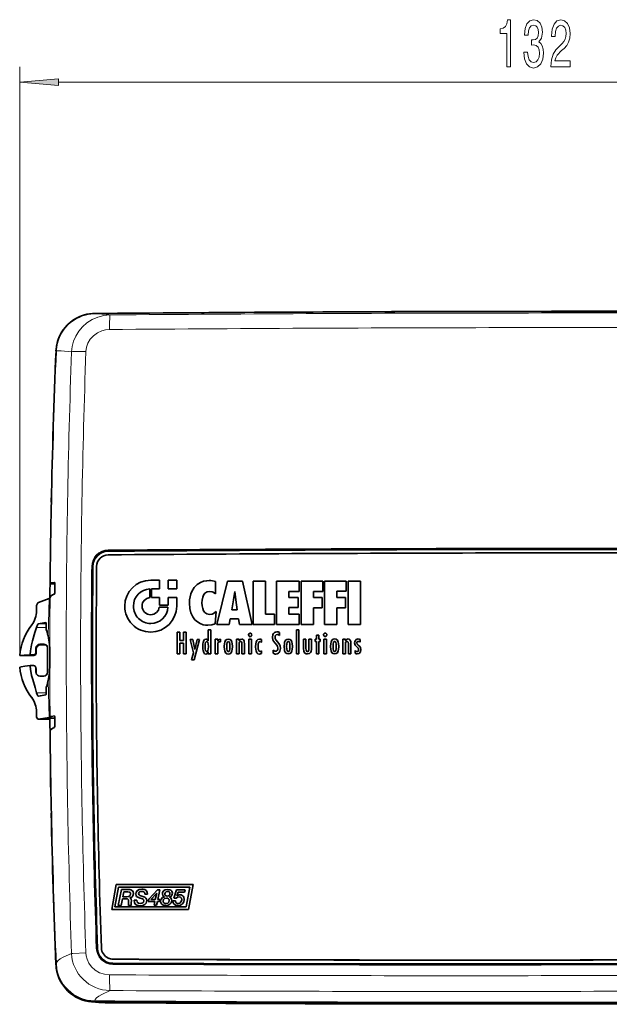
# Model space of a CAD drawing. Extents: x 0 to 420, y 0 to 297.
# Drawn here: x 75 to 113, y 163 to 226 of the extents above; entities that cross this region are included whole.
import ezdxf

# ---------------------------------------------------------------- set-up
doc = ezdxf.new("R2010")
doc.units = 0

msp = doc.modelspace()

# ---------------------------------------------------------------- linework, layer by layer
at = {"color": 7, "lineweight": 13}
for p, q in [((74.835, 184.923), (74.835, 222.765)), ((77.325, 221.765), (138.472, 221.765)), ((77.175, 204.498), (77.181, 204.502)), ((76.656, 186.217), (76.722, 188.578)), ((75.914, 186.72), (76.541, 186.721)), ((76.037, 186.966), (76.542, 186.957)), ((76.643, 186.27), (76.656, 186.217)), ((76.176, 185.606), (76.13, 185.647)), ((76.426, 185.607), (76.38, 185.647)), ((75.73, 184.965), (75.744, 184.924)), ((75.894, 185.324), (75.88, 185.396)), ((75.88, 185.115), (75.894, 185.074)), ((75.88, 184.129), (75.894, 184.025)), ((75.894, 183.775), (75.88, 183.848)), ((76.658, 183.285), (76.643, 183.224)), ((76.722, 180.934), (76.658, 183.285)), ((75.921, 182.524), (76.547, 182.525)), ((79.81, 166.102), (79.758, 166.102)), ((79.81, 166.098), (79.859, 166.099)), ((80.841, 165.402), (80.833, 165.406)), ((77.175, 165.059), (77.181, 165.119)), ((80.83, 165.12), (80.831, 165.16)), ((79.257, 162.703), (79.257, 162.689)), ((79.65, 162.669), (79.657, 162.728)), ((79.657, 162.655), (79.704, 162.651)), ((79.769, 162.668), (79.769, 162.653)), ((81.256, 162.646), (81.256, 162.658)), ((80.325, 162.608), (80.424, 162.606))]:
    msp.add_line(p, q, dxfattribs=at)
at = {"color": 7, "lineweight": 35}
for p, q in [((78.336, 206.506), (78.343, 206.51)), ((76.87, 194.77), (76.863, 194.77)), ((76.863, 194.77), (76.87, 194.764)), ((76.822, 192.263), (76.822, 192.126)), ((76.774, 188.75), (76.785, 189.874)), ((76.792, 189.874), (76.785, 189.874)), ((76.796, 189.539), (76.788, 189.521)), ((76.788, 189.524), (76.788, 189.521)), ((77.098, 189.521), (76.788, 189.521)), ((77.071, 189.623), (77.071, 189.623)), ((77.101, 189.13), (77.103, 189.383)), ((83.813, 189.765), (83.257, 189.765)), ((83.813, 189.209), (83.813, 189.765)), ((84.37, 189.21), (84.37, 189.766)), ((84.37, 189.766), (84.927, 189.766)), ((84.927, 189.766), (84.927, 189.21)), ((87.422, 188.88), (87.422, 189.678)), ((87.502, 186.912), (88.198, 189.697)), ((88.198, 189.697), (89.154, 189.698)), ((89.154, 189.698), (89.769, 186.915)), ((90.626, 189.7), (89.843, 189.699)), ((89.843, 189.699), (89.843, 186.915)), ((90.626, 187.573), (90.626, 189.7)), ((92.806, 189.702), (91.349, 189.7)), ((91.349, 189.7), (91.349, 186.916)), ((92.806, 189.045), (92.806, 189.702)), ((94.311, 189.703), (92.928, 189.702)), ((92.928, 189.702), (92.928, 186.918)), ((94.311, 189.046), (94.311, 189.703)), ((95.822, 189.705), (94.438, 189.704)), ((94.438, 189.704), (94.438, 186.919)), ((95.822, 189.048), (95.822, 189.705)), ((96.733, 189.706), (95.949, 189.705)), ((95.949, 189.705), (95.949, 186.921)), ((96.733, 186.922), (96.733, 189.706)), ((76.774, 188.75), (76.773, 188.654)), ((76.788, 188.654), (76.773, 188.654)), ((76.787, 188.649), (76.773, 188.654)), ((76.782, 188.619), (76.788, 188.655)), ((83.197, 189.206), (83.197, 188.646)), ((83.317, 188.652), (83.317, 189.209)), ((83.317, 189.209), (83.813, 189.209)), ((83.813, 188.652), (83.317, 188.652)), ((83.813, 188.156), (83.813, 188.652)), ((84.927, 189.21), (84.37, 189.21)), ((84.927, 188.654), (84.37, 188.653)), ((84.37, 188.653), (84.37, 188.157)), ((84.927, 188.097), (84.927, 188.654)), ((88.666, 189.033), (88.586, 188.509)), ((88.724, 188.509), (88.666, 189.033)), ((92.133, 189.044), (92.806, 189.045)), ((92.133, 188.656), (92.133, 189.044)), ((92.736, 188.657), (92.133, 188.656)), ((92.736, 187.999), (92.736, 188.657)), ((93.711, 188.643), (93.711, 189.046)), ((93.711, 189.046), (94.311, 189.046)), ((94.273, 188.644), (93.711, 188.643)), ((94.273, 187.986), (94.273, 188.644)), ((95.222, 189.047), (95.822, 189.048)), ((95.222, 188.645), (95.222, 189.047)), ((95.783, 188.645), (95.222, 188.645)), ((95.783, 187.988), (95.783, 188.645)), ((75.916, 188.147), (75.916, 187.797)), ((75.995, 188.311), (76.049, 188.331)), ((76.049, 188.331), (76.722, 188.578)), ((83.807, 188.036), (84.367, 188.037)), ((84.37, 188.157), (83.813, 188.156)), ((88.586, 188.509), (88.478, 187.862)), ((88.809, 187.863), (88.724, 188.509)), ((92.133, 187.574), (92.133, 187.999)), ((92.133, 187.999), (92.736, 187.999)), ((93.711, 186.919), (93.711, 187.986)), ((93.711, 187.986), (94.273, 187.986)), ((95.222, 187.987), (95.783, 187.988)), ((95.222, 186.92), (95.222, 187.987)), ((87.41, 186.964), (87.456, 187.743)), ((88.478, 187.862), (88.809, 187.863)), ((91.214, 187.573), (90.626, 187.573)), ((91.214, 186.916), (91.214, 187.573)), ((92.806, 187.575), (92.133, 187.574)), ((92.806, 186.918), (92.806, 187.575)), ((76.511, 187.041), (76.51, 187.041)), ((76.545, 186.823), (76.536, 186.62)), ((88.309, 186.913), (87.502, 186.912)), ((88.374, 187.271), (88.309, 186.913)), ((88.901, 187.272), (88.374, 187.271)), ((88.958, 186.914), (88.901, 187.272)), ((89.769, 186.915), (88.958, 186.914)), ((89.843, 186.915), (91.214, 186.916)), ((91.349, 186.916), (92.806, 186.918)), ((92.928, 186.918), (93.711, 186.919)), ((94.438, 186.919), (95.222, 186.92)), ((95.949, 186.921), (96.733, 186.922)), ((76.644, 186.241), (76.657, 186.189)), ((84.952, 186.42), (84.952, 185.027)), ((85.118, 186.42), (84.952, 186.42)), ((85.118, 185.877), (85.118, 186.42)), ((85.535, 186.42), (85.369, 186.42)), ((85.369, 186.42), (85.369, 185.877)), ((85.535, 185.028), (85.535, 186.42)), ((86.956, 185.858), (86.959, 186.562)), ((86.959, 186.562), (87.116, 186.562)), ((87.116, 186.562), (87.116, 185.03)), ((91.537, 186.212), (91.539, 186.399)), ((92.788, 186.568), (92.632, 186.568)), ((92.632, 186.568), (92.632, 185.035)), ((92.788, 185.035), (92.788, 186.568)), ((93.909, 186.233), (93.909, 185.969)), ((94.066, 186.233), (93.909, 186.233)), ((94.066, 185.969), (94.066, 186.233)), ((76.38, 185.647), (76.13, 185.647)), ((76.176, 185.606), (76.426, 185.607)), ((85.369, 185.877), (85.118, 185.877)), ((85.118, 185.716), (85.369, 185.717)), ((85.118, 185.028), (85.118, 185.716)), ((85.369, 185.717), (85.369, 185.028)), ((85.792, 185.961), (86.015, 185.104)), ((85.967, 185.961), (85.792, 185.961)), ((86.09, 185.311), (85.967, 185.961)), ((86.05, 184.646), (86.393, 185.961)), ((86.235, 185.961), (86.094, 185.311)), ((86.393, 185.961), (86.235, 185.961)), ((87.565, 185.962), (87.409, 185.962)), ((87.409, 185.962), (87.409, 185.03)), ((87.565, 185.848), (87.565, 185.962)), ((87.569, 185.848), (87.565, 185.848)), ((87.567, 185.03), (87.567, 185.617)), ((87.72, 185.808), (87.747, 185.806)), ((87.747, 185.806), (87.747, 185.978)), ((88.935, 185.964), (88.779, 185.964)), ((88.779, 185.964), (88.779, 185.031)), ((88.935, 185.857), (88.935, 185.964)), ((88.938, 185.857), (88.935, 185.857)), ((88.935, 185.031), (88.935, 185.613)), ((89.123, 185.676), (89.123, 185.032)), ((89.279, 185.032), (89.279, 185.672)), ((89.728, 185.965), (89.572, 185.964)), ((89.572, 185.964), (89.572, 185.032)), ((89.728, 185.032), (89.728, 185.965)), ((90.367, 185.773), (90.371, 185.773)), ((90.371, 185.773), (90.371, 185.949)), ((91.421, 185.787), (91.294, 185.94)), ((93.082, 185.968), (93.082, 185.375)), ((93.238, 185.968), (93.082, 185.968)), ((93.238, 185.385), (93.238, 185.968)), ((93.584, 185.969), (93.428, 185.968)), ((93.428, 185.968), (93.428, 185.376)), ((93.584, 185.339), (93.584, 185.969)), ((93.909, 185.969), (93.824, 185.969)), ((93.824, 185.969), (93.824, 185.832)), ((93.824, 185.832), (93.909, 185.832)), ((93.909, 185.832), (93.909, 185.036)), ((94.149, 185.969), (94.066, 185.969)), ((94.066, 185.037), (94.066, 185.832)), ((94.066, 185.832), (94.149, 185.832)), ((94.149, 185.832), (94.149, 185.969)), ((94.549, 185.969), (94.393, 185.969)), ((94.393, 185.969), (94.393, 185.037)), ((94.549, 185.037), (94.549, 185.969)), ((95.772, 185.971), (95.616, 185.971)), ((95.616, 185.971), (95.616, 185.038)), ((95.772, 185.864), (95.772, 185.971)), ((95.775, 185.864), (95.772, 185.864)), ((95.772, 185.038), (95.772, 185.62)), ((95.96, 185.683), (95.96, 185.038)), ((96.116, 185.039), (96.116, 185.679)), ((96.726, 185.781), (96.726, 185.946)), ((75.744, 184.924), (74.835, 184.923)), ((75.504, 184.996), (75.502, 184.964)), ((75.73, 184.965), (75.502, 184.964)), ((75.88, 185.396), (75.88, 185.115)), ((75.894, 185.074), (75.894, 185.324)), ((76.631, 185.398), (76.631, 183.849)), ((84.952, 185.027), (85.118, 185.028)), ((85.369, 185.028), (85.535, 185.028)), ((86.015, 185.104), (85.886, 184.646)), ((86.094, 185.311), (86.09, 185.311)), ((86.959, 185.029), (86.959, 185.15)), ((87.116, 185.03), (86.959, 185.029)), ((87.409, 185.03), (87.567, 185.03)), ((88.779, 185.031), (88.935, 185.031)), ((89.123, 185.032), (89.279, 185.032)), ((89.572, 185.032), (89.728, 185.032)), ((90.371, 185.055), (90.371, 185.216)), ((91.122, 185.268), (91.122, 185.082)), ((92.632, 185.035), (92.788, 185.035)), ((93.909, 185.036), (94.066, 185.037)), ((94.393, 185.037), (94.549, 185.037)), ((95.616, 185.038), (95.772, 185.038)), ((95.96, 185.038), (96.116, 185.039)), ((96.389, 185.238), (96.389, 185.068)), ((75.506, 184.247), (75.504, 184.278)), ((75.73, 184.278), (75.504, 184.278)), ((85.886, 184.646), (86.05, 184.646)), ((75.879, 184.149), (75.88, 184.129)), ((75.879, 184.149), (75.893, 184.045)), ((75.88, 184.129), (75.88, 183.848)), ((75.893, 184.045), (75.894, 184.025)), ((75.894, 183.775), (75.894, 184.025)), ((76.38, 183.598), (76.13, 183.598)), ((76.658, 183.309), (76.644, 183.249)), ((76.041, 182.297), (76.043, 182.298)), ((76.538, 182.831), (76.547, 182.627)), ((75.916, 180.952), (75.916, 181.302)), ((77.065, 181.049), (77.064, 181.049)), ((76.049, 180.837), (75.995, 180.829)), ((76.774, 180.83), (75.995, 180.829)), ((76.049, 180.837), (76.722, 180.934)), ((77.097, 180.902), (76.773, 180.902)), ((76.774, 180.806), (76.773, 180.902)), ((76.785, 179.682), (76.774, 180.806)), ((76.782, 180.95), (76.788, 180.964)), ((77.103, 180.556), (77.101, 180.809)), ((76.788, 180.035), (76.796, 180.081)), ((76.788, 180.032), (76.788, 180.035)), ((76.792, 179.682), (76.785, 179.682)), ((76.785, 179.682), (76.792, 179.675)), ((76.822, 176.575), (76.822, 177.43)), ((76.863, 174.786), (76.87, 174.786)), ((80.747, 168.588), (81.045, 170.209)), ((81.188, 170.037), (80.953, 168.76)), ((81.045, 170.209), (85.982, 170.214)), ((81.165, 168.863), (81.377, 169.883)), ((85.776, 170.042), (81.188, 170.037)), ((81.377, 169.883), (81.818, 169.883)), ((81.528, 169.737), (81.463, 169.419)), ((81.778, 169.738), (81.528, 169.737)), ((83.128, 169.259), (83.686, 169.865)), ((83.643, 169.65), (83.256, 169.231)), ((83.553, 169.231), (83.646, 169.65)), ((83.646, 169.65), (83.643, 169.65)), ((83.686, 169.865), (83.848, 169.866)), ((83.848, 169.866), (83.716, 169.231)), ((84.749, 169.321), (84.913, 169.867)), ((84.913, 169.867), (85.463, 169.867)), ((85.017, 169.721), (84.943, 169.485)), ((85.434, 169.721), (85.017, 169.721)), ((85.463, 169.867), (85.434, 169.721)), ((85.54, 168.764), (85.776, 170.042)), ((85.982, 170.214), (85.683, 168.593)), ((81.434, 169.283), (81.347, 168.863)), ((81.647, 169.284), (81.434, 169.283)), ((81.463, 169.419), (81.724, 169.419)), ((81.908, 169.347), (81.908, 169.344)), ((82.188, 169.201), (82.36, 169.201)), ((83.056, 169.583), (82.884, 169.583)), ((83.097, 169.102), (83.128, 169.259)), ((83.526, 169.103), (83.097, 169.102)), ((83.256, 169.231), (83.553, 169.231)), ((83.476, 168.866), (83.526, 169.103)), ((83.688, 169.103), (83.639, 168.866)), ((83.824, 169.103), (83.688, 169.103)), ((83.716, 169.231), (83.851, 169.231)), ((83.851, 169.231), (83.824, 169.103)), ((84.687, 169.15), (84.85, 169.15)), ((84.893, 169.321), (84.749, 169.321)), ((84.943, 169.485), (84.946, 169.482)), ((85.683, 168.593), (80.747, 168.588)), ((80.953, 168.76), (85.54, 168.764)), ((81.347, 168.863), (81.165, 168.863)), ((82.02, 168.864), (81.833, 168.864)), ((83.639, 168.866), (83.476, 168.866)), ((80.53, 165.471), (80.522, 165.475)), ((79.444, 162.666), (79.5, 162.661)), ((79.657, 162.655), (79.769, 162.653)), ((79.782, 162.651), (79.769, 162.653)), ((79.782, 162.651), (79.789, 162.649)), ((79.789, 162.668), (79.789, 162.649)), ((80.789, 162.643), (79.789, 162.649)), ((80.769, 162.647), (80.769, 162.661)), ((80.781, 162.644), (80.769, 162.647)), ((80.789, 162.643), (80.781, 162.644)), ((80.424, 162.606), (80.325, 162.608))]:
    msp.add_line(p, q, dxfattribs=at)
at = {"color": 7, "lineweight": 13}
for points in [[(106.14, 222.765), (106.376, 222.765), (106.376, 225.787), (106.2, 225.787), (106.153, 225.523), (106.06, 225.346), (105.917, 225.242), (105.72, 225.208), (105.72, 224.901), (106.14, 224.901)], [(107.245, 223.708), (107.245, 223.677), (107.286, 223.262), (107.408, 222.951), (107.6, 222.752), (107.854, 222.679), (108.124, 222.752), (108.326, 222.943), (108.456, 223.245), (108.503, 223.634), (108.482, 223.889), (108.425, 224.097), (108.332, 224.257), (108.207, 224.373), (108.376, 224.607), (108.435, 224.979), (108.396, 225.316), (108.285, 225.571), (108.103, 225.731), (107.854, 225.787), (107.621, 225.718), (107.442, 225.528), (107.325, 225.225), (107.286, 224.823), (107.286, 224.793), (107.517, 224.793), (107.538, 225.069), (107.605, 225.268), (107.714, 225.389), (107.867, 225.432), (108.002, 225.398), (108.101, 225.307), (108.16, 225.16), (108.184, 224.961), (108.16, 224.75), (108.098, 224.607), (107.989, 224.52), (107.841, 224.494), (107.74, 224.499), (107.74, 224.157), (107.867, 224.166), (108.031, 224.127), (108.153, 224.023), (108.225, 223.855), (108.251, 223.634), (108.223, 223.384), (108.147, 223.198), (108.028, 223.081), (107.87, 223.042), (107.707, 223.085), (107.587, 223.215), (107.512, 223.422), (107.484, 223.708)], [(108.977, 222.765), (110.214, 222.765), (110.214, 223.137), (109.236, 223.137), (109.291, 223.34), (109.384, 223.509), (109.672, 223.816), (109.825, 223.945), (109.996, 224.131), (110.118, 224.347), (110.188, 224.603), (110.214, 224.892), (110.17, 225.255), (110.048, 225.541), (109.861, 225.722), (109.62, 225.787), (109.371, 225.713), (109.182, 225.51), (109.06, 225.186), (109.019, 224.758), (109.019, 224.698), (109.255, 224.698), (109.255, 224.732), (109.278, 225.026), (109.348, 225.242), (109.459, 225.381), (109.607, 225.428), (109.758, 225.385), (109.869, 225.277), (109.942, 225.108), (109.968, 224.896), (109.95, 224.698), (109.9, 224.529), (109.817, 224.382), (109.703, 224.252), (109.55, 224.114), (109.296, 223.846), (109.117, 223.561), (109.011, 223.215), (108.977, 222.778)], [(77.325, 221.983), (74.835, 221.765), (77.325, 221.547)]]:
    msp.add_lwpolyline(points, close=True, dxfattribs=at)
for points in [[(78.169, 204.444), (78.209, 204.792), (78.298, 205.131), (78.436, 205.457), (78.628, 205.771), (78.867, 206.056), (79.149, 206.304), (79.483, 206.516), (79.85, 206.674), (80.239, 206.774), (80.643, 206.811)], [(79.683, 206.9), (79.852, 206.89), (80.643, 206.811)], [(79.093, 204.455), (79.131, 204.733), (79.222, 205), (79.368, 205.249), (79.572, 205.476), (79.826, 205.66), (80.118, 205.792), (80.361, 205.851), (80.612, 205.873)], [(77.181, 204.502), (77.185, 204.504), (77.2, 204.507), (77.307, 204.508), (77.505, 204.498), (78.169, 204.444)], [(76.768, 184.356), (76.742, 183.8), (76.658, 183.285)], [(79.093, 165.813), (78.255, 165.772), (78.169, 165.764)], [(80.612, 164.398), (80.28, 164.434), (79.966, 164.537), (79.685, 164.7), (79.459, 164.906), (79.284, 165.147), (79.165, 165.413), (79.115, 165.611), (79.093, 165.813)], [(77.181, 165.119), (77.218, 165.212), (77.307, 165.311), (77.447, 165.417), (77.638, 165.528), (78.169, 165.764)], [(79.657, 162.728), (79.693, 162.822), (79.781, 162.923), (79.921, 163.031), (80.112, 163.144), (80.643, 163.386)], [(80.993, 162.618), (80.993, 162.618), (80.995, 162.619), (81.031, 162.62), (81.372, 162.621), (84.897, 162.601), (85.333, 162.594), (85.342, 162.593)], [(85.342, 162.593), (85.343, 162.593), (85.34, 162.593), (85.304, 162.592), (84.963, 162.59), (81.438, 162.61), (81.002, 162.618), (80.993, 162.618)], [(90.441, 162.566), (90.454, 162.567), (90.587, 162.569), (93.151, 162.561), (93.434, 162.557), (93.44, 162.556)], [(93.44, 162.556), (93.427, 162.555), (93.294, 162.554), (90.73, 162.562), (90.447, 162.566), (90.441, 162.566)], [(95.19, 162.552), (95.203, 162.552), (95.335, 162.554), (97.9, 162.549), (98.183, 162.546), (98.189, 162.545)], [(98.189, 162.545), (98.176, 162.544), (98.043, 162.543), (95.479, 162.547), (95.196, 162.551), (95.19, 162.552)], [(99.939, 162.543), (99.952, 162.544), (100.084, 162.545), (102.649, 162.544), (102.932, 162.541), (102.938, 162.541)], [(102.938, 162.541), (102.925, 162.54), (102.792, 162.538), (100.227, 162.539), (99.945, 162.542), (99.939, 162.543)], [(104.687, 162.54), (104.7, 162.541), (104.833, 162.543), (107.398, 162.545), (107.68, 162.542), (107.687, 162.542)], [(107.687, 162.542), (107.687, 162.542), (107.687, 162.542), (107.674, 162.541), (107.541, 162.539), (104.976, 162.537), (104.694, 162.54), (104.687, 162.54)], [(112.435, 162.549), (112.43, 162.55), (112.184, 162.552), (109.773, 162.549), (109.472, 162.546), (109.438, 162.544), (109.436, 162.544)], [(109.436, 162.544), (109.442, 162.544), (109.688, 162.541), (112.274, 162.546), (112.421, 162.548), (112.435, 162.549), (112.435, 162.549)]]:
    msp.add_lwpolyline(points, dxfattribs=at)
at = {"color": 7, "lineweight": 35}
for points in [[(77.071, 189.623), (76.89, 189.586), (76.835, 189.567), (76.803, 189.548), (76.796, 189.539)], [(77.103, 189.383), (77.096, 189.544), (77.086, 189.6), (77.08, 189.616), (77.076, 189.621), (77.073, 189.623), (77.071, 189.623)], [(87.022, 189.744), (86.857, 189.732), (86.66, 189.691), (86.451, 189.611), (86.244, 189.482), (86.053, 189.295), (85.896, 189.039), (85.835, 188.881), (85.789, 188.702), (85.76, 188.504), (85.75, 188.284)], [(77.101, 189.13), (77.088, 188.945), (77.074, 188.885), (77.067, 188.873), (77.064, 188.871)], [(83.197, 188.646), (83.003, 188.586), (82.845, 188.465), (82.739, 188.297), (82.71, 188.199), (82.7, 188.095)], [(86.549, 188.303), (86.561, 188.481), (86.6, 188.662), (86.658, 188.802), (86.744, 188.919), (86.878, 189.009), (87.057, 189.043)], [(87.057, 189.043), (87.198, 189.024), (87.277, 188.991), (87.422, 188.88)], [(83.257, 187.54), (83.36, 187.55), (83.458, 187.579), (83.627, 187.684), (83.748, 187.842), (83.807, 188.036)], [(85.75, 188.284), (85.775, 187.95), (85.846, 187.66), (85.957, 187.416), (86.103, 187.216), (86.259, 187.077), (86.435, 186.972), (86.627, 186.902), (86.78, 186.873), (86.938, 186.864)], [(87.041, 187.565), (86.869, 187.597), (86.74, 187.684), (86.656, 187.799), (86.599, 187.937), (86.561, 188.12), (86.549, 188.303)], [(87.456, 187.743), (87.289, 187.623), (87.199, 187.587), (87.041, 187.565)], [(75.504, 184.996), (75.529, 185.217), (75.601, 185.611), (75.664, 185.871), (75.814, 186.39), (75.914, 186.72)], [(75.914, 186.72), (75.982, 186.896), (76.018, 186.953), (76.031, 186.964), (76.037, 186.966)], [(76.545, 186.823), (76.541, 186.968), (76.53, 187.019), (76.522, 187.034), (76.518, 187.038), (76.511, 187.041)], [(86.938, 186.864), (87.18, 186.889), (87.41, 186.964)], [(89.652, 186.362), (89.599, 186.347), (89.553, 186.297), (89.547, 186.268)], [(89.547, 186.268), (89.556, 186.207), (89.581, 186.163), (89.613, 186.139), (89.652, 186.131)], [(89.755, 186.247), (89.723, 186.328), (89.691, 186.353), (89.652, 186.362)], [(89.652, 186.131), (89.691, 186.14), (89.723, 186.164), (89.755, 186.247)], [(91.363, 186.445), (91.278, 186.432), (91.209, 186.397), (91.152, 186.341), (91.112, 186.267), (91.081, 186.088)], [(91.081, 186.088), (91.107, 185.928), (91.147, 185.844), (91.257, 185.706), (91.366, 185.581), (91.406, 185.513), (91.432, 185.39)], [(91.248, 186.092), (91.266, 186.181), (91.317, 186.246), (91.396, 186.271)], [(91.539, 186.399), (91.454, 186.435), (91.363, 186.445)], [(91.396, 186.271), (91.448, 186.264), (91.537, 186.212)], [(94.473, 186.366), (94.42, 186.351), (94.374, 186.302), (94.368, 186.273)], [(94.368, 186.273), (94.377, 186.212), (94.402, 186.168), (94.434, 186.144), (94.473, 186.136)], [(94.576, 186.252), (94.567, 186.297), (94.544, 186.333), (94.511, 186.357), (94.473, 186.366)], [(94.473, 186.136), (94.511, 186.144), (94.544, 186.169), (94.576, 186.252)], [(86.603, 185.507), (86.61, 185.675), (86.623, 185.767), (86.666, 185.889), (86.723, 185.953), (86.806, 185.977)], [(86.801, 185.014), (86.719, 185.04), (86.663, 185.108), (86.622, 185.239), (86.609, 185.336), (86.603, 185.507)], [(86.866, 185.821), (86.832, 185.813), (86.814, 185.798), (86.787, 185.755), (86.767, 185.668), (86.763, 185.522)], [(86.763, 185.522), (86.767, 185.333), (86.787, 185.238), (86.814, 185.193), (86.832, 185.178), (86.866, 185.17)], [(86.806, 185.977), (86.874, 185.962), (86.907, 185.937), (86.956, 185.858)], [(86.964, 185.497), (86.958, 185.662), (86.938, 185.754), (86.913, 185.798), (86.897, 185.813), (86.866, 185.821)], [(86.866, 185.17), (86.897, 185.178), (86.913, 185.193), (86.938, 185.238), (86.958, 185.33), (86.964, 185.497)], [(87.567, 185.617), (87.581, 185.719), (87.6, 185.757), (87.647, 185.794), (87.72, 185.808)], [(87.747, 185.978), (87.639, 185.943), (87.569, 185.848)], [(87.981, 185.494), (87.992, 185.686), (88.012, 185.779), (88.07, 185.898), (88.142, 185.956), (88.245, 185.978)], [(88.245, 185.016), (88.142, 185.038), (88.07, 185.096), (88.012, 185.214), (87.992, 185.307), (87.981, 185.494)], [(88.245, 185.819), (88.21, 185.81), (88.191, 185.796), (88.165, 185.751), (88.144, 185.66), (88.14, 185.494)], [(88.14, 185.494), (88.144, 185.333), (88.165, 185.243), (88.191, 185.198), (88.21, 185.184), (88.245, 185.175)], [(88.245, 185.978), (88.348, 185.956), (88.42, 185.898), (88.478, 185.78), (88.498, 185.686), (88.509, 185.494)], [(88.35, 185.494), (88.346, 185.66), (88.326, 185.751), (88.299, 185.796), (88.28, 185.81), (88.245, 185.819)], [(88.509, 185.494), (88.498, 185.307), (88.478, 185.214), (88.42, 185.097), (88.348, 185.038), (88.245, 185.016)], [(88.245, 185.175), (88.28, 185.184), (88.299, 185.198), (88.325, 185.243), (88.346, 185.334), (88.35, 185.494)], [(88.935, 185.613), (88.941, 185.733), (88.959, 185.787), (88.987, 185.813), (89.03, 185.824)], [(89.108, 185.979), (89.005, 185.946), (88.938, 185.857)], [(89.03, 185.824), (89.065, 185.817), (89.091, 185.8), (89.111, 185.764), (89.123, 185.676)], [(89.279, 185.672), (89.274, 185.8), (89.263, 185.859), (89.226, 185.931), (89.178, 185.966), (89.108, 185.979)], [(90.246, 185.98), (90.148, 185.957), (90.08, 185.896), (90.025, 185.774), (90.007, 185.678), (89.997, 185.49)], [(89.997, 185.49), (90.008, 185.309), (90.027, 185.217), (90.082, 185.099), (90.149, 185.04), (90.244, 185.018)], [(90.156, 185.507), (90.17, 185.677), (90.199, 185.758), (90.237, 185.801), (90.294, 185.818)], [(90.291, 185.181), (90.235, 185.198), (90.198, 185.244), (90.169, 185.332), (90.156, 185.507)], [(91.599, 185.379), (91.578, 185.541), (91.541, 185.627), (91.421, 185.787)], [(91.836, 185.498), (91.847, 185.689), (91.867, 185.783), (91.925, 185.901), (91.997, 185.96), (92.1, 185.982)], [(92.1, 185.02), (91.997, 185.041), (91.925, 185.1), (91.867, 185.218), (91.847, 185.31), (91.836, 185.498)], [(92.1, 185.823), (92.065, 185.814), (92.046, 185.8), (92.019, 185.755), (91.999, 185.664), (91.995, 185.498)], [(91.995, 185.498), (91.999, 185.337), (92.019, 185.247), (92.046, 185.202), (92.065, 185.187), (92.1, 185.179)], [(92.1, 185.982), (92.203, 185.96), (92.275, 185.902), (92.333, 185.784), (92.353, 185.69), (92.364, 185.498)], [(92.205, 185.498), (92.2, 185.664), (92.18, 185.755), (92.154, 185.8), (92.135, 185.814), (92.1, 185.823)], [(92.364, 185.498), (92.353, 185.311), (92.333, 185.218), (92.275, 185.1), (92.203, 185.042), (92.1, 185.02)], [(92.1, 185.179), (92.135, 185.187), (92.154, 185.202), (92.18, 185.247), (92.2, 185.338), (92.205, 185.498)], [(94.818, 185.501), (94.829, 185.692), (94.849, 185.786), (94.907, 185.904), (94.979, 185.963), (95.082, 185.985)], [(95.082, 185.023), (94.979, 185.044), (94.907, 185.103), (94.849, 185.221), (94.829, 185.313), (94.818, 185.501)], [(95.082, 185.826), (95.047, 185.817), (95.029, 185.803), (95.002, 185.758), (94.982, 185.667), (94.978, 185.501)], [(94.978, 185.501), (94.982, 185.34), (95.002, 185.25), (95.029, 185.205), (95.047, 185.19), (95.082, 185.182)], [(95.082, 185.985), (95.185, 185.963), (95.257, 185.905), (95.315, 185.787), (95.335, 185.693), (95.346, 185.501)], [(95.187, 185.501), (95.183, 185.667), (95.162, 185.758), (95.136, 185.803), (95.117, 185.817), (95.082, 185.826)], [(95.346, 185.501), (95.335, 185.314), (95.315, 185.221), (95.257, 185.103), (95.185, 185.045), (95.082, 185.023)], [(95.082, 185.182), (95.117, 185.19), (95.136, 185.205), (95.162, 185.25), (95.183, 185.341), (95.187, 185.501)], [(95.772, 185.62), (95.778, 185.74), (95.796, 185.793), (95.824, 185.82), (95.867, 185.83)], [(95.945, 185.986), (95.842, 185.953), (95.775, 185.864)], [(95.867, 185.83), (95.903, 185.824), (95.928, 185.807), (95.949, 185.771), (95.96, 185.683)], [(96.116, 185.679), (96.111, 185.807), (96.099, 185.866), (96.063, 185.938), (96.015, 185.973), (95.945, 185.986)], [(96.585, 185.986), (96.468, 185.953), (96.389, 185.863), (96.361, 185.731)], [(96.361, 185.731), (96.394, 185.591), (96.453, 185.514), (96.524, 185.452), (96.587, 185.392), (96.613, 185.349), (96.623, 185.298)], [(96.503, 185.731), (96.512, 185.773), (96.535, 185.805), (96.569, 185.824), (96.61, 185.831)], [(96.766, 185.301), (96.739, 185.433), (96.699, 185.496), (96.597, 185.589), (96.538, 185.644), (96.503, 185.731)], [(75.502, 184.964), (75.113, 184.946), (74.835, 184.923)], [(86.959, 185.15), (86.908, 185.06), (86.873, 185.031), (86.801, 185.014)], [(90.371, 185.216), (90.322, 185.185), (90.291, 185.181)], [(91.286, 185.196), (91.226, 185.206), (91.122, 185.268)], [(91.432, 185.39), (91.422, 185.309), (91.389, 185.243), (91.346, 185.209), (91.286, 185.196)], [(91.304, 185.015), (91.39, 185.029), (91.462, 185.066), (91.52, 185.124), (91.563, 185.198), (91.599, 185.379)], [(93.082, 185.375), (93.094, 185.21), (93.113, 185.145), (93.167, 185.07), (93.239, 185.034), (93.341, 185.021)], [(93.334, 185.18), (93.291, 185.189), (93.262, 185.214), (93.243, 185.265), (93.238, 185.385)], [(93.428, 185.376), (93.423, 185.26), (93.405, 185.212), (93.378, 185.189), (93.334, 185.18)], [(93.341, 185.021), (93.458, 185.043), (93.533, 185.105), (93.563, 185.169), (93.584, 185.339)], [(96.518, 185.179), (96.47, 185.187), (96.389, 185.238)], [(96.623, 185.298), (96.616, 185.249), (96.596, 185.211), (96.563, 185.188), (96.518, 185.179)], [(96.525, 185.024), (96.654, 185.06), (96.737, 185.157), (96.766, 185.301)], [(74.835, 184.174), (74.932, 184.2), (75.169, 184.238), (75.504, 184.278)], [(75.921, 182.524), (75.82, 182.855), (75.669, 183.377), (75.604, 183.639), (75.531, 184.036), (75.506, 184.247)], [(76.768, 184.357), (76.741, 183.801), (76.658, 183.309)], [(75.921, 182.524), (75.963, 182.407), (76.01, 182.32), (76.031, 182.3), (76.041, 182.297)], [(76.547, 182.627), (76.542, 182.474), (76.531, 182.418), (76.523, 182.401), (76.519, 182.395), (76.512, 182.391)], [(76.788, 180.964), (76.795, 180.974), (76.827, 180.993), (76.882, 181.011), (77.064, 181.049)], [(77.101, 180.809), (77.091, 180.97), (77.079, 181.025), (77.073, 181.041), (77.07, 181.046), (77.066, 181.049), (77.065, 181.049)], [(76.722, 180.934), (76.773, 180.945), (76.78, 180.948), (76.782, 180.95)], [(77.103, 180.556), (77.093, 180.37), (77.08, 180.311), (77.074, 180.299), (77.071, 180.297)], [(81.724, 169.419), (81.853, 169.441), (81.933, 169.504), (81.961, 169.605)], [(81.961, 169.605), (81.954, 169.654), (81.935, 169.689), (81.893, 169.719), (81.778, 169.738)], [(81.818, 169.883), (81.925, 169.875), (81.988, 169.857), (82.076, 169.802), (82.122, 169.729), (82.14, 169.624)], [(82.14, 169.624), (82.112, 169.486), (82.033, 169.394), (81.908, 169.347)], [(82.298, 169.591), (82.324, 169.718), (82.398, 169.819), (82.517, 169.885), (82.679, 169.909)], [(82.676, 169.763), (82.573, 169.745), (82.518, 169.712), (82.488, 169.671), (82.477, 169.613)], [(82.477, 169.613), (82.507, 169.535), (82.555, 169.503), (82.69, 169.46)], [(82.884, 169.583), (82.871, 169.665), (82.832, 169.72), (82.767, 169.753), (82.676, 169.763)], [(82.679, 169.909), (82.781, 169.901), (82.873, 169.878), (82.972, 169.818), (83.036, 169.721), (83.056, 169.583)], [(84.009, 169.609), (84.02, 169.69), (84.053, 169.758), (84.106, 169.814), (84.177, 169.854), (84.349, 169.886)], [(84.133, 169.415), (84.041, 169.493), (84.009, 169.609)], [(84.337, 169.758), (84.245, 169.736), (84.185, 169.679), (84.163, 169.595)], [(84.32, 169.458), (84.394, 169.468), (84.449, 169.499), (84.483, 169.549), (84.494, 169.619)], [(84.494, 169.619), (84.481, 169.682), (84.447, 169.725), (84.397, 169.75), (84.337, 169.758)], [(84.349, 169.886), (84.494, 169.862), (84.556, 169.831), (84.605, 169.783), (84.637, 169.72), (84.649, 169.638)], [(84.649, 169.638), (84.624, 169.521), (84.559, 169.44), (84.466, 169.398)], [(81.838, 169.165), (81.831, 169.215), (81.81, 169.249), (81.766, 169.273), (81.647, 169.284)], [(81.821, 168.942), (81.83, 169.054), (81.838, 169.165)], [(81.908, 169.344), (81.975, 169.301), (82, 169.261), (82.017, 169.16)], [(82.017, 169.16), (82.009, 169.054), (82.001, 168.948)], [(82.576, 168.84), (82.463, 168.849), (82.367, 168.877), (82.268, 168.946), (82.207, 169.053), (82.188, 169.201)], [(82.577, 169.327), (82.479, 169.358), (82.424, 169.383), (82.351, 169.442), (82.313, 169.506), (82.298, 169.591)], [(82.36, 169.201), (82.384, 169.075), (82.466, 169.007), (82.594, 168.986)], [(83, 169.171), (82.99, 169.091), (82.958, 169.015), (82.879, 168.926), (82.754, 168.864), (82.576, 168.84)], [(82.821, 169.149), (82.786, 169.239), (82.731, 169.277), (82.577, 169.327)], [(82.594, 168.986), (82.676, 168.996), (82.754, 169.029), (82.802, 169.078), (82.821, 169.149)], [(82.69, 169.46), (82.819, 169.422), (82.879, 169.395), (82.952, 169.333), (82.987, 169.264), (83, 169.171)], [(83.89, 169.137), (83.899, 169.209), (83.926, 169.272), (84.015, 169.367), (84.133, 169.412)], [(84.24, 168.846), (84.14, 168.855), (84.055, 168.882), (83.966, 168.942), (83.91, 169.029), (83.89, 169.137)], [(84.261, 169.336), (84.15, 169.313), (84.078, 169.247), (84.053, 169.14)], [(84.053, 169.14), (84.067, 169.068), (84.104, 169.017), (84.165, 168.985), (84.238, 168.975)], [(84.163, 169.595), (84.174, 169.538), (84.204, 169.497), (84.256, 169.467), (84.32, 169.458)], [(84.238, 168.975), (84.349, 169.001), (84.422, 169.072), (84.449, 169.176)], [(84.611, 169.155), (84.578, 169.032), (84.492, 168.934), (84.373, 168.87), (84.24, 168.846)], [(84.449, 169.176), (84.436, 169.245), (84.402, 169.293), (84.341, 169.326), (84.261, 169.336)], [(84.466, 169.396), (84.527, 169.361), (84.571, 169.311), (84.601, 169.239), (84.611, 169.155)], [(85.009, 168.847), (84.918, 168.856), (84.84, 168.881), (84.756, 168.941), (84.704, 169.031), (84.687, 169.15)], [(85.077, 169.411), (84.971, 169.388), (84.893, 169.321)], [(85.413, 169.246), (85.383, 169.082), (85.299, 168.956), (85.171, 168.876), (85.009, 168.847)], [(85.02, 168.983), (85.139, 169.015), (85.22, 169.101), (85.25, 169.22)], [(85.25, 169.22), (85.228, 169.324), (85.168, 169.389), (85.077, 169.411)], [(85.132, 169.54), (85.21, 169.53), (85.278, 169.502), (85.335, 169.457), (85.378, 169.396), (85.413, 169.246)], [(81.012, 162.619), (82.957, 162.616), (85.057, 162.599), (85.324, 162.594)], [(90.458, 162.567), (91.786, 162.568), (93.426, 162.557)], [(95.206, 162.552), (96.535, 162.555), (98.175, 162.546)], [(99.955, 162.544), (101.284, 162.548), (102.923, 162.541)], [(104.704, 162.541), (106.033, 162.547), (107.672, 162.542)], [(112.42, 162.55), (110.612, 162.552), (109.454, 162.545)]]:
    msp.add_lwpolyline(points, dxfattribs=at)
for centre, radius, start, end in [((111.195, -3275.436), 3482.478, 90.057438, 90.518455), ((111.194, -3275.374), 3482.416, 89.802542, 90.057438), ((79.666, 204.406), 2.5, 90.48175, 177.59926), ((79.671, 204.394), 2.499, 122.29869, 177.61361), ((79.691, 204.37), 2.53, 90.18632, 122.38907), ((550.26, 184.777), 473.502, 177.6115, 178.79072), ((78.981, 192.263), 2.16, 176.38174, 179.99995), ((111.677, -3975.161), 4166.932, 90.057212, 90.428385), ((111.709, -3979.98), 4171.751, 89.686695, 90.057581), ((80.53, 190.638), 1.016, 90.4452, 161.01952), ((80.533, 190.639), 0.751, 90.49754, 179.37984), ((111.158, -3457.637), 3649.155, 90.057205, 90.480964), ((111.186, -3461.792), 3653.311, 89.634143, 90.057581), ((638.716, 185.125), 559.23, 179.43407, 179.99845), ((80.528, 190.639), 1.014, 161.02359, 179.42936), ((617.271, 185.129), 537.517, 179.41173, 179.99846), ((83.258, 188.094), 1.671, 90.05647, 179.98292), ((87.045, 188.628), 1.116, 70.24884, 91.14718), ((83.257, 188.094), 1.114, 93.09503, 179.94098), ((72.036, 190.122), 4.353, 333.02175, 335.40653), ((83.254, 188.094), 1.667, 179.99076, 270.09329), ((83.255, 188.094), 1.112, 179.99011, 270.08383), ((83.26, 188.099), 0.56, 180.40911, 269.63908), ((83.255, 188.098), 1.671, 270.04143, 359.9652), ((83.255, 188.096), 1.114, 270.07813, 356.93941), ((73.588, 203.968), 17.177, 278.1965, 279.79288), ((76.673, 186.614), 0.137, 177.67404, 199.08547), ((71.798, 184.945), 5.016, 14.96911, 18.89266), ((73.53, 185.374), 3.232, 4.66523, 14.61266), ((91.489, 186.083), 0.242, 178.01081, 216.28595), ((76.131, 185.396), 0.251, 90.10051, 179.97673), ((76.381, 185.397), 0.25, 54.04176, 90.08884), ((76.381, 185.398), 0.25, 359.9825, 54.0237), ((71.679, 185.231), 5.089, 359.92738, 4.57244), ((90.25, 185.734), 0.246, 60.70895, 90.96445), ((90.295, 185.736), 0.0814, 27.17262, 90.29547), ((96.593, 185.747), 0.24, 56.18824, 91.91715), ((96.601, 185.65), 0.181, 46.30929, 87.16015), ((75.73, 185.115), 0.15, 270.08294, 359.97403), ((75.744, 185.074), 0.15, 270.05098, 359.97467), ((4.867, 184.794), 71.903, 359.65173, 0.34337), ((639.492, 185.129), 560.005, 179.99878, 181.947), ((617.82, 185.129), 538.067, 179.99856, 182.02426), ((90.248, 185.24), 0.222, 269.07005, 303.55558), ((91.298, 185.286), 0.271, 229.19742, 271.22658), ((96.52, 185.24), 0.215, 232.4392, 271.26384), ((75.73, 184.129), 0.149, 7.61989, 90.15633), ((76.13, 183.848), 0.25, 179.99996, 190.46063), ((76.13, 183.847), 0.25, 190.45464, 270.13982), ((76.38, 183.849), 0.251, 270.13528, 359.97663), ((69.651, 184.93), 7.192, 343.40598, 346.47876), ((73.055, 198.571), 16.545, 280.40654, 282.06145), ((76.674, 182.837), 0.136, 163.25167, 182.37372), ((73.502, 179.32), 2.913, 31.18961, 34.06381), ((78.981, 176.575), 2.159, 179.99975, 187.61682), ((550.17, 184.777), 473.413, 181.20932, 182.38868), ((85.12, 169.244), 0.296, 87.73646, 126.09033), ((82.058, 168.936), 0.237, 178.4503, 197.7511), ((82.158, 168.937), 0.157, 175.99172, 207.94663), ((80.831, 166.142), 1.022, 182.20111, 269.75324), ((80.837, 166.154), 0.749, 182.35906, 245.12349), ((80.837, 166.154), 0.749, 245.13135, 269.6937), ((80.845, 166.151), 0.749, 245.13161, 269.69387), ((103.25, 4407.873), 4242.526, 269.697263, 270.057665), ((103.255, 4407.831), 4242.488, 269.697304, 270.057665), ((103.272, 4412.849), 4247.503, 270.057296, 270.417411), ((102.351, 5334.642), 5169.566, 270.057289, 270.353269), ((103.277, 4412.807), 4247.464, 270.057296, 270.41737), ((79.66, 165.15), 2.493, 182.37451, 260.69734), ((79.666, 165.162), 2.493, 182.36925, 260.56196), ((102.325, 5328.346), 5163.271, 269.761433, 270.057658), ((79.668, 165.169), 2.5, 260.53948, 269.596), ((79.665, 165.184), 2.528, 260.70044, 264.96924), ((79.688, 165.458), 2.802, 265.0075, 269.3695), ((81.171, 182.64), 20.049, 265.22006, 267.58216), ((80.931, 133.465), 29.182, 89.36098, 90.31802), ((104.348, 3823.804), 3661.276, 269.625614, 270.265152)]:
    msp.add_arc(centre, radius, start, end, dxfattribs=at)
at = {"color": 7, "lineweight": 13}
for centre, radius, start, end in [((111.287, -3516.644), 3723.581, 89.643528, 90.057608), ((79.679, 204.397), 2.5, 122.49142, 177.60523), ((111.255, -3512.401), 3719.338, 90.057178, 90.471572), ((111.23, -3511.615), 3717.614, 90.057185, 90.471893), ((111.262, -3515.8), 3721.799, 89.6432, 90.057601), ((623.86, 185.135), 546.033, 177.97346, 180.00245), ((621.888, 185.163), 543.137, 177.96446, 180.00232), ((111.675, -3975.182), 4167.005, 90.057212, 90.428392), ((111.707, -3980.008), 4171.831, 89.686688, 90.057581), ((80.528, 190.641), 1.066, 90.44019, 179.40325), ((80.534, 190.632), 0.971, 90.43851, 179.40172), ((80.939, 191.695), 0.419, 178.42801, 185.59653), ((79.993, 191.611), 0.534, 359.17225, 4.67995), ((111.68, -3975.141), 4166.861, 90.057212, 90.428371), ((111.712, -3979.965), 4171.684, 89.686702, 90.057581), ((638.734, 185.127), 559.3, 179.43407, 179.99845), ((79.473, 190.289), 0.362, 83.5181, 91.76615), ((79.559, 191.181), 0.538, 265.18963, 270.49211), ((638.664, 185.12), 559.128, 179.43406, 179.99845), ((534.076, 185.123), 457.308, 179.56204, 179.98721), ((71.576, 184.922), 5.243, 14.89163, 18.88938), ((76.708, 186.258), 0.066, 169.63758, 194.84579), ((76.72, 186.206), 0.0649, 169.57677, 194.58387), ((73.344, 185.373), 3.418, 4.57774, 14.29414), ((71.453, 185.23), 5.315, 359.95384, 4.49467), ((4.7, 184.794), 72.07, 359.65207, 0.34318), ((625.145, 185.097), 547.317, 179.99846, 182.02427), ((623.119, 185.128), 544.368, 179.99856, 182.03334), ((639.543, 185.131), 560.108, 179.99879, 181.94693), ((639.463, 185.123), 559.927, 179.99879, 181.947), ((532.526, 184.442), 455.758, 180.0108, 180.43901), ((69.374, 184.964), 7.475, 343.42716, 346.54352), ((76.701, 183.235), 0.0585, 166.66698, 190.93942), ((76.714, 183.296), 0.0573, 166.88044, 191.02488), ((80.829, 166.143), 1.072, 182.19557, 269.7518), ((80.836, 166.137), 0.977, 182.21056, 269.7535), ((102.355, 5334.696), 5169.58, 270.057289, 270.353255), ((79.677, 165.227), 2.499, 182.49495, 269.53029), ((81.158, 165.084), 0.334, 173.85251, 182.25755), ((102.324, 5328.538), 5163.511, 269.761433, 270.057651), ((102.329, 5328.577), 5163.461, 269.761453, 270.057651), ((102.35, 5334.649), 5169.623, 270.057289, 270.353275), ((103.016, 4637.936), 4473.594, 269.713061, 270.057685), ((103.043, 4643.234), 4478.892, 270.057269, 270.401619), ((103.031, 4644.222), 4480.892, 269.713724, 270.057692), ((103.06, 4649.497), 4486.167, 270.057262, 270.400957), ((79.72, 165.142), 2.491, 264.94013, 269.62737), ((81.169, 180.306), 17.716, 265.25587, 267.59057)]:
    msp.add_arc(centre, radius, start, end, dxfattribs=at)
at = {"color": 7, "lineweight": 35}
for centre, major_axis, ratio, start_param, end_param in [((107.748, -3451.122), (3096.918, 1952.581), 0.998889, 1.003599, 1.016438), ((551.42, 185.254), (-401.64, -253.231), 0.998889, 5.679572, 5.700085), ((551.42, 185.254), (-401.64, -253.231), 0.998889, 5.700085, 5.710407), ((551.42, 185.254), (-401.64, -253.231), 0.998889, 5.710407, 5.711144), ((71.782, 188.624), (5, -0.002), 0.057305, 6.128765, 6.273298), ((106.728, 188.625), (29.941, -0.013), 0.057215, 3.00543, 3.131726), ((74.416, 187.796), (-1.269, -0.8), 0.998889, 1.926832, 2.579555), ((78.666, 184.552), (-3.258, -2.054), 0.998889, 5.068433, 5.62362), ((76.176, 185.324), (-0.239, -0.151), 0.998889, 4.150352, 5.721148), ((76.426, 185.325), (-0.239, -0.151), 0.998889, 3.666893, 4.150352), ((78.666, 184.552), (-3.258, -2.054), 0.998889, 5.818677, 6.373863), ((76.176, 183.776), (-0.239, -0.151), 0.998889, 5.721148, 5.758837), ((74.416, 181.301), (-1.269, -0.8), 0.998889, 2.579555, 3.232279), ((551.42, 185.254), (-401.64, -253.231), 0.998889, 5.731152, 5.73189), ((106.71, 180.051), (29.915, -0.014), 0.057239, 3.005685, 3.132037), ((551.42, 185.254), (-401.64, -253.231), 0.998889, 5.73189, 5.742211), ((551.42, 185.254), (-401.64, -253.231), 0.998889, 5.742211, 5.762725), ((88.156, 172.622), (-3.255, -3.601), 0.16181, 6.124344, 6.428738), ((107.748, 3641.62), (-2945.273, -1856.97), 0.998889, 1.000687, 1.001148), ((107.748, 3641.62), (-2945.273, -1856.97), 0.998889, 1.001148, 1.01265), ((107.748, 3820.74), (3096.918, 1952.581), 0.998889, 4.143113, 4.154052)]:
    msp.add_ellipse(centre, major_axis=major_axis, ratio=ratio, start_param=start_param, end_param=end_param, dxfattribs=at)
at = {"color": 7, "lineweight": 13}
for centre, major_axis, ratio, start_param, end_param in [((80.653, 205.811), (0.008, -1), 0.040151, 3.173481, 4.650269), ((551.4, 185.286), (401.616, 253.216), 0.998889, 2.538035, 2.569587), ((79.135, 204.395), (0.999, -0.036), 0.058793, 1.614385, 2.882995), ((551.4, 185.286), (401.616, 253.216), 0.998889, 2.571449, 2.587662), ((551.4, 185.286), (401.616, 253.216), 0.998889, 2.589524, 2.621076), ((80.707, 165.887), (2.489, 0.518), 0.983141, 2.981998, 4.485266), ((80.653, 164.38), (-0.005, -1), 0.040679, 4.694675, 6.171462), ((107.728, 3641.652), (2945.249, 1856.955), 0.998889, 4.142287, 4.154249), ((108.018, 3820.312), (-3096.595, -1952.377), 0.998889, 1.001219, 1.012386)]:
    msp.add_ellipse(centre, major_axis=major_axis, ratio=ratio, start_param=start_param, end_param=end_param, dxfattribs=at)
msp.add_solid([(77.325, 221.983), (74.835, 221.765), (77.325, 221.983), (77.325, 221.547)], dxfattribs=at)

doc.saveas('drawing.dxf')
